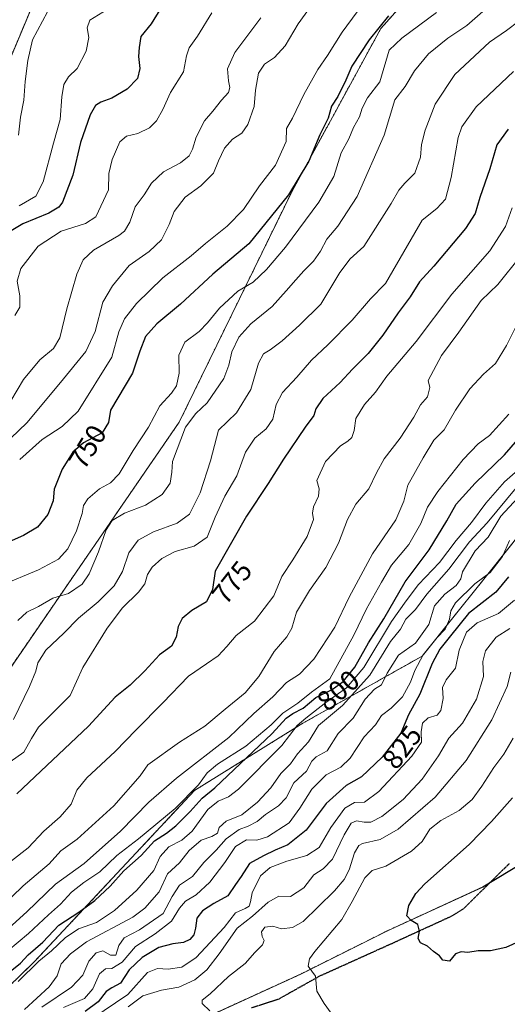
# Model space of a CAD drawing. Units: metres. Extents: x 617599 to 621052, y 4734061 to 4736433.
# Drawn here: x 620649 to 620822, y 4734334 to 4734683 of the extents above; entities that cross this region are included whole.
import ezdxf
from ezdxf.enums import TextEntityAlignment as Align

# ---------------------------------------------------------------- set-up
doc = ezdxf.new("R2010")
doc.units = ezdxf.units.M
doc.header["$MEASUREMENT"] = 0
for name, pattern in [('TRAZOS', [0.75, 0.5, -0.25]), ('TRAZOS2', [0.375, 0.25, -0.125]), ('TRAZOSX2', [1.5, 1, -0.5])]:
    doc.linetypes.add(name, pattern=pattern)
for name, color, linetype, lineweight in [('Arbolado forestal', 92, 'TRAZOS', 0), ('Arbolado forestal CxS', 92, 'Continuous', 0), ('Comarca', 2, 'Continuous', 13), ('Comarca CxS', 133, 'Continuous', 0), ('Curva de nivel maestra', 36, 'Continuous', 30), ('Curva de nivel normal', 36, 'Continuous', 0), ('Entidad de ámbito territorial', 19, 'Continuous', 0), ('Entidad de ámbito territorial CxS', 92, 'Continuous', 0), ('Municipio', 9, 'Continuous', 13), ('Municipio CxS', 142, 'Continuous', 0), ('Ruta', 19, 'TRAZOS2', 30), ('Rótulo de curva de nivel directora', 19, 'Continuous', 0), ('Senda', 19, 'TRAZOSX2', 0)]:
    doc.layers.add(name, color=color, linetype=linetype, lineweight=lineweight)
doc.styles.add('Arial', font='txt', dxfattribs={"height": 0.2})

# ---------------------------------------------------------------- blocks, each defined once
blk = doc.blocks.new('*U159')
at = {"layer": 'Curva de nivel normal', "color": 36, "linetype": 'Continuous', "lineweight": 0}
blk.add_polyline3d([(620716.96, 4734685.17, 730), (620711.82, 4734676.86, 730), (620708.92, 4734672.7, 730), (620708, 4734669.86, 730), (620706.85, 4734664.2, 730), (620702.3, 4734656.86, 730), (620699.59, 4734650.86, 730), (620697.31, 4734646.84, 730), (620694.82, 4734644.34, 730), (620690.74, 4734642.34, 730), (620686.74, 4734641.47, 730), (620684.34, 4734639.37, 730), (620681.62, 4734633.2, 730), (620680.52, 4734628.17, 730), (620680.29, 4734622.42, 730), (620675.88, 4734612.86, 730), (620672.23, 4734610.48, 730), (620663.62, 4734607.8, 730), (620655.39, 4734602.5, 730), (620649.25, 4734594.6, 730), (620648, 4734590.02, 730), (620649.01, 4734584.88, 730), (620648.94, 4734580.85, 730), (620647.2, 4734577.88, 730)], dxfattribs=at)
blk = doc.blocks.new('*U160')
at = {"layer": 'Curva de nivel normal', "color": 36, "linetype": 'Continuous', "lineweight": 0}
blk.add_polyline3d([(620679.82, 4734686.25, 720), (620673.79, 4734682.47, 720), (620672.82, 4734679.8, 720), (620673.36, 4734676.36, 720), (620672.39, 4734671.6, 720), (620669.3, 4734665.46, 720), (620666.22, 4734662.4, 720), (620664.57, 4734659.68, 720), (620663.78, 4734655.4, 720), (620663.26, 4734647.3, 720), (620660.87, 4734638.96, 720), (620657.18, 4734625.3, 720), (620654.64, 4734620.23, 720), (620648.68, 4734616.72, 720)], dxfattribs=at)
blk = doc.blocks.new('*U162')
at = {"layer": 'Curva de nivel normal', "color": 36, "linetype": 'Continuous', "lineweight": 0}
blk.add_polyline3d([(620656.78, 4734332.93, 815), (620667.24, 4734339.97, 815), (620671.24, 4734344.26, 815), (620673.38, 4734349.19, 815), (620675.94, 4734352.19, 815), (620678.3, 4734352.86, 815), (620681.06, 4734351.38, 815), (620683, 4734351.34, 815), (620683.95, 4734354.71, 815), (620685.86, 4734357.48, 815), (620691.34, 4734360.36, 815), (620699.69, 4734366.05, 815), (620702.88, 4734372.1, 815), (620705.54, 4734376.18, 815), (620710.07, 4734379.18, 815), (620714.12, 4734384.18, 815), (620718.51, 4734388.51, 815), (620722, 4734392.51, 815), (620726.57, 4734395.9, 815), (620729.8, 4734397.08, 815), (620732.98, 4734398.64, 815), (620735.92, 4734401.19, 815), (620740.58, 4734404.2, 815), (620743.25, 4734407.1, 815), (620745.92, 4734412.36, 815), (620750.43, 4734416.56, 815), (620752.31, 4734420.02, 815), (620753.89, 4734421.54, 815), (620757.73, 4734423.68, 815), (620761.69, 4734429.84, 815), (620767.01, 4734435.24, 815), (620771.19, 4734442.01, 815), (620774.56, 4734445.55, 815), (620777.05, 4734447.09, 815), (620779.01, 4734451.18, 815), (620783.03, 4734457.6, 815), (620789.01, 4734461.88, 815), (620793.73, 4734468.44, 815), (620795.79, 4734475.02, 815), (620799.39, 4734479.26, 815), (620803.48, 4734482.33, 815), (620805.1, 4734484.6, 815), (620805.71, 4734487.16, 815), (620810.21, 4734494.53, 815), (620814.82, 4734499.39, 815), (620819.26, 4734506.8, 815), (620826.85, 4734514.98, 815)], dxfattribs=at)
blk = doc.blocks.new('*U163')
at = {"layer": 'Curva de nivel normal', "color": 36, "linetype": 'Continuous', "lineweight": 0}
blk.add_polyline3d([(620648.31, 4734342.04, 805), (620655.72, 4734349.2, 805), (620660.15, 4734352.82, 805), (620665.05, 4734357.5, 805), (620669.78, 4734360.64, 805), (620676.14, 4734362.9, 805), (620682.42, 4734367.18, 805), (620690.36, 4734374.39, 805), (620696.34, 4734381.37, 805), (620698.64, 4734386.29, 805), (620701.7, 4734389.7, 805), (620706.35, 4734392.04, 805), (620710.02, 4734395.27, 805), (620715.49, 4734402.96, 805), (620719.15, 4734405.84, 805), (620722.83, 4734407.4, 805), (620726.34, 4734410.09, 805), (620741.66, 4734425.64, 805), (620747.17, 4734432.67, 805), (620750.25, 4734435.28, 805), (620757.25, 4734440.78, 805), (620764.58, 4734446.03, 805), (620770.72, 4734453.28, 805), (620780.52, 4734469.47, 805), (620785.68, 4734476.8, 805), (620790.15, 4734482.62, 805), (620797.54, 4734490.46, 805), (620803.4, 4734498.18, 805), (620808.92, 4734504.59, 805), (620813.92, 4734511.41, 805), (620820.59, 4734518.99, 805), (620826.26, 4734524.01, 805)], dxfattribs=at)
blk = doc.blocks.new('*U165')
at = {"layer": 'Curva de nivel normal', "color": 36, "linetype": 'Continuous', "lineweight": 0}
blk.add_polyline3d([(620822.84, 4734451.57, 840), (620821.51, 4734446.51, 840), (620816.05, 4734434.65, 840), (620806.99, 4734420.24, 840), (620795.96, 4734407.34, 840), (620782.92, 4734396.02, 840), (620776.5, 4734392.31, 840), (620770.3, 4734390.9, 840), (620768.98, 4734390.17, 840), (620767.46, 4734387.62, 840), (620765.55, 4734381.51, 840), (620763.83, 4734378.18, 840), (620760.39, 4734374.18, 840), (620754.55, 4734368.51, 840), (620749.28, 4734363.25, 840), (620745.48, 4734361.1, 840), (620741.55, 4734360.67, 840), (620738.5, 4734361.57, 840), (620735.66, 4734361.29, 840), (620734.53, 4734359.64, 840), (620734.77, 4734357.94, 840), (620735.49, 4734356.52, 840), (620734.82, 4734354.96, 840), (620732.2, 4734352.26, 840), (620728.7, 4734348.43, 840), (620722.82, 4734343.82, 840), (620716.38, 4734337.64, 840), (620713.54, 4734335.41, 840), (620713.54, 4734334.25, 840), (620716.24, 4734331.57, 840)], dxfattribs=at)
blk = doc.blocks.new('*U166')
at = {"layer": 'Curva de nivel normal', "color": 36, "linetype": 'Continuous', "lineweight": 0}
blk.add_polyline3d([(620823.59, 4734428.15, 845), (620820.3, 4734422.51, 845), (620816.73, 4734417.84, 845), (620812.52, 4734411.17, 845), (620809.07, 4734406.49, 845), (620804.54, 4734402.55, 845), (620798.05, 4734399.04, 845), (620794.15, 4734395.96, 845), (620791.39, 4734391.56, 845), (620787.58, 4734388.2, 845), (620778.58, 4734382.84, 845), (620773.7, 4734381.28, 845), (620771.12, 4734378.72, 845), (620766.64, 4734370.38, 845), (620762.98, 4734364, 845), (620753.37, 4734352.58, 845), (620751.51, 4734350.06, 845), (620751.04, 4734347.39, 845), (620753.68, 4734343.92, 845), (620754.1, 4734338.59, 845), (620756.69, 4734334.23, 845), (620759.21, 4734330.8, 845)], dxfattribs=at)
blk = doc.blocks.new('*U168')
at = {"layer": 'Curva de nivel normal', "color": 36, "linetype": 'Continuous', "lineweight": 0}
blk.add_polyline3d([(620820.34, 4734692.24, 760), (620807.21, 4734680.62, 760), (620800.52, 4734676.15, 760), (620793.68, 4734670.59, 760), (620788.74, 4734664.54, 760), (620785.36, 4734659.06, 760), (620781.74, 4734654.33, 760), (620777.97, 4734641.77, 760), (620768.35, 4734620.08, 760), (620761.58, 4734609.5, 760), (620757.64, 4734604.9, 760), (620755.46, 4734600.71, 760), (620752.97, 4734597.12, 760), (620749.53, 4734593.76, 760), (620746.71, 4734590.49, 760), (620743.2, 4734586.7, 760), (620738.32, 4734581.1, 760), (620730.72, 4734574.98, 760), (620726.46, 4734570.25, 760), (620724.01, 4734565.1, 760), (620722.92, 4734560.3, 760), (620721.17, 4734555.62, 760), (620715.28, 4734547.03, 760), (620711.26, 4734543.24, 760), (620707.59, 4734538.37, 760), (620702.95, 4734526.23, 760), (620702.75, 4734522.36, 760), (620702.16, 4734518.52, 760), (620699.35, 4734514.52, 760), (620693.43, 4734510.76, 760), (620686.01, 4734507.93, 760), (620681.67, 4734505.28, 760), (620679.56, 4734501.95, 760), (620676.81, 4734494.24, 760), (620673.52, 4734486.44, 760), (620671.07, 4734482.71, 760), (620666.13, 4734479.41, 760), (620660.66, 4734477.78, 760), (620655.55, 4734474.83, 760), (620651.45, 4734472.78, 760), (620648.28, 4734469.92, 760)], dxfattribs=at)
blk = doc.blocks.new('*U169')
at = {"layer": 'Curva de nivel normal', "color": 36, "linetype": 'Continuous', "lineweight": 0}
blk.add_polyline3d([(620634.17, 4734523.52, 740), (620651.41, 4734539.86, 740), (620663.36, 4734554.21, 740), (620672.34, 4734565.19, 740), (620675.63, 4734572.19, 740), (620678.34, 4734582.66, 740), (620681.76, 4734588.39, 740), (620687.62, 4734595.6, 740), (620694.76, 4734600.62, 740), (620699.1, 4734604.66, 740), (620701.79, 4734610.13, 740), (620703.57, 4734614.8, 740), (620707.54, 4734619.8, 740), (620713.07, 4734623.89, 740), (620717.5, 4734628.38, 740), (620719.27, 4734632.68, 740), (620721.36, 4734637.14, 740), (620724.26, 4734640.35, 740), (620727.56, 4734642.53, 740), (620729.66, 4734645.53, 740), (620731.91, 4734652, 740), (620732.35, 4734657.75, 740), (620733.42, 4734663.74, 740), (620735.59, 4734666.9, 740), (620739.17, 4734669.28, 740), (620742.92, 4734673.42, 740), (620747.5, 4734681.23, 740), (620753.05, 4734688.91, 740)], dxfattribs=at)
blk = doc.blocks.new('*U173')
at = {"layer": 'Curva de nivel normal', "color": 36, "linetype": 'Continuous', "lineweight": 0}
blk.add_polyline3d([(620824.04, 4734477.12, 830), (620818.42, 4734472.33, 830), (620810.83, 4734469.04, 830), (620807.11, 4734465.72, 830), (620804.55, 4734459.37, 830), (620803.17, 4734452.98, 830), (620799.88, 4734448.89, 830), (620798.65, 4734446.18, 830), (620798.84, 4734442.24, 830), (620798.04, 4734437.94, 830), (620796.7, 4734436.37, 830), (620793.58, 4734435.38, 830), (620791.51, 4734433.54, 830), (620791, 4734430.39, 830), (620791.17, 4734426.84, 830), (620787.69, 4734421.84, 830), (620776.09, 4734409.31, 830), (620771, 4734405.57, 830), (620767.47, 4734405.37, 830), (620764.06, 4734403.36, 830), (620759.12, 4734396.51, 830), (620754.98, 4734389.52, 830), (620750.54, 4734386.58, 830), (620743.53, 4734384.66, 830), (620737.56, 4734382.35, 830), (620734.16, 4734379.46, 830), (620731.22, 4734373.44, 830), (620730.67, 4734370.24, 830), (620730.09, 4734368.66, 830), (620728.73, 4734367.89, 830), (620725.26, 4734366.38, 830), (620721.3, 4734361.08, 830), (620711.42, 4734350.52, 830), (620706.27, 4734347.03, 830), (620701.47, 4734346.4, 830), (620697.68, 4734346.56, 830), (620694.1, 4734345.16, 830), (620687.24, 4734337.43, 830), (620674.42, 4734328.81, 830)], dxfattribs=at)
blk = doc.blocks.new('*U175')
at = {"layer": 'Curva de nivel normal', "color": 36, "linetype": 'Continuous', "lineweight": 0}
blk.add_polyline3d([(620826.38, 4734577.48, 790), (620821.26, 4734567.27, 790), (620817.34, 4734560.96, 790), (620813.12, 4734557.19, 790), (620808.22, 4734551.97, 790), (620803.24, 4734544.33, 790), (620799.24, 4734537.46, 790), (620795.48, 4734533.8, 790), (620791.74, 4734527.51, 790), (620786.28, 4734517.86, 790), (620784.89, 4734512.2, 790), (620782.03, 4734505.52, 790), (620773.79, 4734493.52, 790), (620765.61, 4734478.18, 790), (620760.52, 4734467.51, 790), (620753.07, 4734456.18, 790), (620747.98, 4734450.85, 790), (620743.39, 4734447.92, 790), (620738.58, 4734442.85, 790), (620731.77, 4734436.89, 790), (620723, 4734428.48, 790), (620704.44, 4734414.08, 790), (620694.6, 4734405.58, 790), (620684.58, 4734395.25, 790), (620671.78, 4734383.79, 790), (620661.55, 4734376.54, 790), (620651.44, 4734366.67, 790), (620628.07, 4734345.56, 790)], dxfattribs=at)
blk = doc.blocks.new('*U178')
at = {"layer": 'Curva de nivel normal', "color": 36, "linetype": 'Continuous', "lineweight": 0}
blk.add_polyline3d([(620822.13, 4734542.92, 795), (620815.26, 4734535.39, 795), (620811.25, 4734532.4, 795), (620805.92, 4734526.92, 795), (620796.94, 4734515.56, 795), (620793.34, 4734510.02, 795), (620790.98, 4734504.24, 795), (620786.64, 4734496.76, 795), (620780.54, 4734489.43, 795), (620777.02, 4734483.44, 795), (620771.71, 4734474.02, 795), (620767.19, 4734464.72, 795), (620758.76, 4734449.18, 795), (620752.18, 4734444.51, 795), (620747.35, 4734440.58, 795), (620742.02, 4734437.02, 795), (620737.92, 4734432.89, 795), (620728.92, 4734425.4, 795), (620718.92, 4734419.04, 795), (620715.25, 4734415.97, 795), (620712.25, 4734411.69, 795), (620703.92, 4734403.33, 795), (620690.91, 4734392.51, 795), (620683.24, 4734386.64, 795), (620677.24, 4734380.84, 795), (620671.57, 4734377.05, 795), (620667.24, 4734373.64, 795), (620663.35, 4734369.42, 795), (620659.11, 4734365.6, 795), (620652.06, 4734359.02, 795), (620644.72, 4734352.88, 795)], dxfattribs=at)
blk = doc.blocks.new('*U179')
at = {"layer": 'Curva de nivel normal', "color": 36, "linetype": 'Continuous', "lineweight": 0}
blk.add_polyline3d([(620650.57, 4734332.1, 810), (620659.39, 4734340.16, 810), (620662.15, 4734343.98, 810), (620663.62, 4734348.22, 810), (620666.88, 4734351.83, 810), (620672.57, 4734356.03, 810), (620688.91, 4734364.8, 810), (620693.18, 4734367.95, 810), (620698.25, 4734373.77, 810), (620701.25, 4734380.15, 810), (620705.49, 4734384.03, 810), (620708.89, 4734388.36, 810), (620713.16, 4734392.06, 810), (620716.92, 4734393.37, 810), (620718.91, 4734394.57, 810), (620719.56, 4734396.56, 810), (620721.98, 4734398.78, 810), (620727.52, 4734401.09, 810), (620733.12, 4734405.56, 810), (620737.81, 4734410.64, 810), (620741.39, 4734415.74, 810), (620744.82, 4734419.16, 810), (620747.3, 4734422.6, 810), (620751.2, 4734426.87, 810), (620754.68, 4734432.67, 810), (620763.25, 4734439.72, 810), (620772.86, 4734450.54, 810), (620780.14, 4734462.42, 810), (620783.68, 4734466.84, 810), (620785.58, 4734470.34, 810), (620789, 4734473.82, 810), (620793.08, 4734479.22, 810), (620800.89, 4734488.01, 810), (620808.2, 4734497.72, 810), (620814.4, 4734504.52, 810), (620824.62, 4734516.86, 810)], dxfattribs=at)
blk = doc.blocks.new('*U183')
at = {"layer": 'Curva de nivel normal', "color": 36, "linetype": 'Continuous', "lineweight": 0}
blk.add_polyline3d([(620768.33, 4734685.53, 745), (620763.13, 4734678.24, 745), (620757.87, 4734669.99, 745), (620754.49, 4734665.07, 745), (620749.56, 4734656.22, 745), (620745.49, 4734647.79, 745), (620743.37, 4734644.2, 745), (620743.22, 4734639.53, 745), (620739.5, 4734631.2, 745), (620733.78, 4734623.86, 745), (620728.13, 4734615.44, 745), (620722.4, 4734609.51, 745), (620714.71, 4734603.36, 745), (620709.62, 4734599.07, 745), (620699.58, 4734591.29, 745), (620690.3, 4734582.16, 745), (620685.96, 4734576.78, 745), (620684.04, 4734572.1, 745), (620681.56, 4734563.21, 745), (620669.65, 4734544.06, 745), (620663.98, 4734538.54, 745), (620656.9, 4734533.95, 745), (620648.9, 4734526.88, 745)], dxfattribs=at)
blk = doc.blocks.new('*U184')
at = {"layer": 'Curva de nivel normal', "color": 36, "linetype": 'Continuous', "lineweight": 0}
blk.add_polyline3d([(620796.51, 4734685.2, 755), (620784.18, 4734676.2, 755), (620779.76, 4734671.86, 755), (620776.36, 4734660.67, 755), (620772.03, 4734655.02, 755), (620770.12, 4734651.33, 755), (620769.23, 4734648.31, 755), (620767.11, 4734644.53, 755), (620765.45, 4734640.53, 755), (620762.76, 4734635.53, 755), (620760.08, 4734627.2, 755), (620754.8, 4734618, 755), (620742.99, 4734602.06, 755), (620736.24, 4734594.26, 755), (620731.58, 4734589.76, 755), (620726.17, 4734586.52, 755), (620719.6, 4734580.51, 755), (620715.42, 4734575.33, 755), (620712.46, 4734572.21, 755), (620707.34, 4734568.52, 755), (620705.26, 4734563.92, 755), (620705.32, 4734557.45, 755), (620704.48, 4734552.96, 755), (620702.61, 4734550.35, 755), (620698.48, 4734545.86, 755), (620694.52, 4734538.37, 755), (620689.05, 4734530.15, 755), (620684.16, 4734521.85, 755), (620681.06, 4734518.59, 755), (620677.12, 4734516.47, 755), (620673, 4734512.95, 755), (620671.46, 4734510.63, 755), (620671.01, 4734507.75, 755), (620669.04, 4734501.67, 755), (620665.99, 4734495.27, 755), (620662.68, 4734491.65, 755), (620655.53, 4734487.87, 755), (620642.05, 4734482.1, 755)], dxfattribs=at)
blk = doc.blocks.new('*U191')
at = {"layer": 'Curva de nivel normal', "color": 36, "linetype": 'Continuous', "lineweight": 0}
blk.add_polyline3d([(620734.25, 4734683.36, 735), (620725.09, 4734671.1, 735), (620722.52, 4734665.34, 735), (620722.8, 4734661.04, 735), (620723.36, 4734658.62, 735), (620722.82, 4734656.87, 735), (620720.34, 4734654.16, 735), (620717.32, 4734650.26, 735), (620714.38, 4734646.92, 735), (620711.44, 4734641.08, 735), (620710.13, 4734636.86, 735), (620708.89, 4734634.44, 735), (620705.89, 4734631.94, 735), (620699.83, 4734628.82, 735), (620695.6, 4734624.76, 735), (620693.01, 4734620.62, 735), (620689.76, 4734616.4, 735), (620687.95, 4734610.92, 735), (620685.99, 4734607.78, 735), (620683.99, 4734606.2, 735), (620675.01, 4734601.06, 735), (620671.32, 4734597.66, 735), (620669.17, 4734592.59, 735), (620665.58, 4734580.32, 735), (620663.08, 4734570.05, 735), (620660.93, 4734566.19, 735), (620656.07, 4734562.19, 735), (620650.28, 4734555.19, 735), (620643.51, 4734543.85, 735)], dxfattribs=at)
blk = doc.blocks.new('*U192')
at = {"layer": 'Curva de nivel normal', "color": 36, "linetype": 'Continuous', "lineweight": 0}
blk.add_polyline3d([(620826.34, 4734598.99, 785), (620818.22, 4734588.84, 785), (620812.33, 4734583.26, 785), (620804.42, 4734572.01, 785), (620798.24, 4734563.8, 785), (620793.57, 4734554.84, 785), (620794.17, 4734552.35, 785), (620793.29, 4734549.16, 785), (620790.86, 4734546.22, 785), (620788.46, 4734541.85, 785), (620783.66, 4734534.52, 785), (620777.98, 4734527.19, 785), (620775.18, 4734522.17, 785), (620772.57, 4734516.5, 785), (620767.9, 4734511.03, 785), (620764.95, 4734505.68, 785), (620761.74, 4734497.29, 785), (620757.32, 4734488.63, 785), (620751.5, 4734480.52, 785), (620746.88, 4734472.84, 785), (620745.21, 4734467.14, 785), (620743.46, 4734464.09, 785), (620739.05, 4734458.92, 785), (620733.62, 4734450.04, 785), (620728.75, 4734444.24, 785), (620721.62, 4734438.51, 785), (620714.47, 4734432.5, 785), (620705.48, 4734426.76, 785), (620694.24, 4734418.81, 785), (620691.57, 4734414.82, 785), (620682.24, 4734404.22, 785), (620669.24, 4734392.39, 785), (620663.5, 4734388.29, 785), (620659.29, 4734383.73, 785), (620650.13, 4734375.91, 785), (620641.96, 4734368.03, 785)], dxfattribs=at)
blk = doc.blocks.new('*U196')
at = {"layer": 'Curva de nivel maestra', "color": 36, "linetype": 'Continuous', "lineweight": 30}
blk.add_polyline3d([(620645.57, 4734345.58, 800), (620649.24, 4734348.48, 800), (620651.91, 4734351.5, 800), (620657.07, 4734355.88, 800), (620662.75, 4734361.98, 800), (620669.87, 4734366.51, 800), (620675.56, 4734370.73, 800), (620680.94, 4734375.82, 800), (620685.78, 4734381.15, 800), (620691.94, 4734386.62, 800), (620696.58, 4734391.85, 800), (620700.84, 4734394.55, 800), (620704.22, 4734397.19, 800), (620709.31, 4734402.28, 800), (620713.5, 4734406.94, 800), (620718.02, 4734410.62, 800), (620738.35, 4734429.88, 800), (620743.25, 4734435.24, 800), (620745.58, 4734436.91, 800), (620749.25, 4734438.79, 800), (620753.75, 4734442.64, 800), (620759.57, 4734445.47, 800), (620763.42, 4734448.23, 800), (620767.5, 4734453.4, 800), (620772.39, 4734461.93, 800), (620777.78, 4734470.52, 800), (620785.41, 4734483.6, 800), (620793.86, 4734494.85, 800), (620800.14, 4734505.19, 800), (620803.44, 4734511.08, 800), (620810.14, 4734518.48, 800), (620820.59, 4734528.55, 800), (620829.22, 4734538.52, 800)], dxfattribs=at)
blk = doc.blocks.new('*U198')
at = {"layer": 'Curva de nivel maestra', "color": 36, "linetype": 'Continuous', "lineweight": 30}
blk.add_polyline3d([(620779.52, 4734684.02, 750), (620772.63, 4734675.56, 750), (620766.55, 4734666.26, 750), (620764.33, 4734661.29, 750), (620761.55, 4734655.46, 750), (620759.24, 4734652.08, 750), (620758.06, 4734647.76, 750), (620755.2, 4734641.87, 750), (620751.3, 4734632.56, 750), (620744.11, 4734620.62, 750), (620730.03, 4734603.34, 750), (620717.25, 4734592.53, 750), (620705.81, 4734581.97, 750), (620697.48, 4734574.97, 750), (620693.47, 4734570.5, 750), (620691.46, 4734565.31, 750), (620688.83, 4734557.54, 750), (620681.11, 4734544.39, 750), (620680.34, 4734539.97, 750), (620678.08, 4734536.39, 750), (620671.55, 4734532.86, 750), (620667.66, 4734529.54, 750), (620663.94, 4734523.49, 750), (620661.12, 4734516.41, 750), (620660.79, 4734512.3, 750), (620658.9, 4734507.42, 750), (620655.24, 4734502.94, 750), (620650.27, 4734499.94, 750), (620642.03, 4734496.37, 750)], dxfattribs=at)

msp = doc.modelspace()

# ---------------------------------------------------------------- linework, layer by layer
at = {"layer": 'Arbolado forestal', "color": 92, "linetype": 'TRAZOS', "lineweight": 0}
for points in [[(621003.41, 4735384.75, 721.09), (620987.38, 4735344.37, 716.64), (620965.52, 4735284.41, 711.27), (620916.62, 4735209.45, 705.56), (620900.69, 4735174.32, 704.94), (620881.31, 4735117.57, 707.26), (620860.63, 4735062.7, 706.67), (620833.66, 4735004.57, 707.52), (620776.73, 4734956.13, 692.97), (620741.74, 4734923.25, 688.01), (620717.02, 4734882.91, 687.31), (620697.36, 4734803.95, 697.3), (620669.44, 4734726.14, 708.94), (620641.96, 4734660.39, 711.57), (620614.77, 4734615.57, 711.95), (620564.26, 4734562.15, 712.69)], [(621036.19, 4735032.82, 781.56), (621036.17, 4735032.8, 781.55), (620969.34, 4734929.23, 774.26), (620939.69, 4734879.93, 765.83), (620864.75, 4734767.79, 756.39), (620818.49, 4734726.49, 746.74), (620776.75, 4734679.55, 750.58), (620745.33, 4734621.98, 749.93), (620705.42, 4734540.18, 758.65), (620668.86, 4734486.98, 757.94), (620621.76, 4734418.39, 764.83), (620588.68, 4734384.9, 762.93), (620542.25, 4734353.75, 764.8), (620484.34, 4734326.23, 764.29)], [(620596.84, 4734279.53, 815.81), (620601.21, 4734292.56, 809.66), (620612.07, 4734305.97, 805.97), (620612.68, 4734308.84, 805.21), (620654.03, 4734348.94, 803.97), (620710.84, 4734409.71, 795.78), (620749.15, 4734433.49, 806.03), (620791.42, 4734457.27, 820.8), (620823.13, 4734496.9, 820.65), (620858.8, 4734543.13, 814.5), (620903.71, 4734580.12, 835.53), (620947.31, 4734643.53, 819.7), (620981.65, 4734689.77, 816.32), (621012.04, 4734734.68, 825.03), (621030.54, 4734776.96, 829.87), (621040.16, 4734806.56, 832.26)], [(620888.96, 4734428.74, 858.78), (620877.9, 4734424.72, 858.56), (620858.91, 4734409.56, 856.46), (620850.49, 4734401.21, 855.53), (620844.71, 4734395.68, 855.02), (620837.64, 4734390.51, 854.48), (620815.35, 4734376.98, 852.32), (620812.9, 4734375.49, 852.14), (620779.14, 4734360, 848.78), (620748.43, 4734344.66, 844.48), (620713, 4734328.45, 839.35), (620702.03, 4734323.43, 837.57), (620657.03, 4734302.57, 829.61), (620651.21, 4734299.87, 828.35), (620596.84, 4734279.53, 815.81)], [(620888.96, 4734428.74, 858.78), (620877.9, 4734424.72, 858.56), (620858.91, 4734409.56, 856.46), (620850.49, 4734401.21, 855.53), (620844.71, 4734395.68, 855.02), (620837.64, 4734390.51, 854.48), (620815.35, 4734376.98, 852.32), (620812.9, 4734375.49, 852.14), (620779.14, 4734360, 848.78), (620748.43, 4734344.66, 844.48), (620713, 4734328.45, 839.35), (620702.03, 4734323.43, 837.57), (620657.03, 4734302.57, 829.61), (620651.21, 4734299.87, 828.35), (620596.84, 4734279.53, 815.81)]]:
    msp.add_polyline3d(points, dxfattribs=at)
at = {"layer": 'Arbolado forestal CxS', "color": 92, "linetype": 'Continuous', "lineweight": 0}
for points in [[(621036.19, 4735032.82, 781.56), (621040.16, 4734806.56, 832.26), (621040.16, 4734806.56, 832.26), (621030.54, 4734776.96, 829.87), (621012.04, 4734734.68, 825.03), (620981.66, 4734689.77, 816.32), (620947.31, 4734643.53, 819.7), (620903.71, 4734580.12, 835.53), (620858.8, 4734543.13, 814.5), (620823.13, 4734496.9, 820.65), (620791.42, 4734457.27, 820.8), (620749.15, 4734433.49, 806.03), (620710.84, 4734409.71, 795.78), (620654.03, 4734348.94, 803.97), (620612.68, 4734308.84, 805.21)], [(620717.02, 4734882.91, 687.31), (620697.36, 4734803.95, 697.3), (620669.44, 4734726.14, 708.94), (620641.96, 4734660.38, 711.57), (620614.77, 4734615.57, 711.95), (620564.26, 4734562.15, 712.69), (620564.26, 4734562.15, 712.69), (620544.09, 4734632.9, 693.94), (620518.01, 4734676.91, 681.7), (620479.75, 4734728.98, 659.08), (620413, 4734817.42, 631.66)], [(620939.69, 4734879.93, 765.83), (620864.75, 4734767.79, 756.39), (620818.49, 4734726.49, 746.74), (620776.75, 4734679.55, 750.58), (620745.33, 4734621.98, 749.93), (620705.42, 4734540.18, 758.65), (620668.86, 4734486.98, 757.94), (620621.76, 4734418.39, 764.83), (620588.68, 4734384.9, 762.93), (620542.25, 4734353.75, 764.8), (620484.34, 4734326.23, 764.29), (620505.81, 4734371.6, 752.91), (620522.22, 4734416.25, 741.83), (620541.22, 4734496.47, 722.99), (620553.9, 4734535.99, 714.41), (620564.26, 4734562.15, 712.69), (620614.77, 4734615.57, 711.95), (620641.96, 4734660.38, 711.57), (620669.44, 4734726.14, 708.94), (620697.36, 4734803.95, 697.3), (620717.02, 4734882.91, 687.31)], [(620484.34, 4734326.23, 764.29), (620542.25, 4734353.75, 764.8), (620588.68, 4734384.9, 762.93), (620621.76, 4734418.39, 764.83), (620668.86, 4734486.98, 757.94), (620705.42, 4734540.18, 758.65), (620745.33, 4734621.98, 749.93), (620776.75, 4734679.55, 750.58), (620818.49, 4734726.49, 746.74), (620864.75, 4734767.79, 756.39), (620939.69, 4734879.93, 765.83)], [(620612.68, 4734308.84, 805.21), (620654.03, 4734348.94, 803.97), (620710.84, 4734409.71, 795.78), (620749.15, 4734433.49, 806.03), (620791.42, 4734457.27, 820.8), (620823.13, 4734496.9, 820.65), (620858.8, 4734543.13, 814.5), (620903.71, 4734580.12, 835.53), (620947.31, 4734643.53, 819.7), (620981.66, 4734689.77, 816.32), (621012.04, 4734734.68, 825.03), (621030.54, 4734776.96, 829.87), (621040.16, 4734806.56, 832.26), (621048.86, 4734309.89, 811.26)], [(621048.86, 4734309.89, 811.27), (620992.76, 4734422.72, 836.2), (620973.03, 4734463.89, 845.34), (620950.64, 4734503.99, 855.75), (620936.09, 4734537.45, 861.31), (620934.74, 4734543.8, 861.98), (620921.54, 4734498.17, 861.04), (620909.91, 4734471.99, 860.81), (620902.63, 4734453.08, 859.98), (620888.96, 4734428.74, 858.78), (620877.9, 4734424.72, 858.56), (620858.92, 4734409.56, 856.46), (620850.5, 4734401.21, 855.53), (620844.71, 4734395.68, 855.02), (620837.65, 4734390.51, 854.48), (620812.9, 4734375.49, 852.14), (620779.14, 4734360, 848.78), (620748.43, 4734344.66, 844.48), (620702.03, 4734323.43, 837.57)], [(620702.03, 4734323.43, 837.57), (620748.43, 4734344.66, 844.48), (620779.14, 4734360, 848.78), (620812.9, 4734375.49, 852.14), (620837.65, 4734390.51, 854.48), (620844.71, 4734395.68, 855.02), (620850.5, 4734401.21, 855.53), (620858.92, 4734409.56, 856.46), (620877.9, 4734424.72, 858.56), (620888.96, 4734428.74, 858.78), (620905.11, 4734410.19, 853.8), (620957.7, 4734319.15, 833.32)]]:
    msp.add_polyline3d(points, dxfattribs=at)
at = {"layer": 'Comarca', "color": 2, "linetype": 'Continuous', "lineweight": 13}
msp.add_polyline3d([(620881.02, 4734450.77, 862.57), (620875.52, 4734437.15, 860.2), (620869.04, 4734425.5, 858.37), (620858.92, 4734409.5, 856.46), (620850.49, 4734401.14, 855.53), (620844.71, 4734395.61, 855.02), (620837.64, 4734390.45, 854.48), (620812.9, 4734375.43, 852.14), (620779.14, 4734359.94, 848.77), (620748.43, 4734344.6, 844.47), (620702.03, 4734323.37, 837.56), (620651.2, 4734299.81, 828.34), (620593.54, 4734274.26, 814.89), (620554.69, 4734259.35, 805.6), (620526.8, 4734242.01, 798.67), (620501.69, 4734225.71, 796.47), (620495.31, 4734226.05, 796.38), (620489.74, 4734226.35, 796.23), (620442.4, 4734233.98, 795.53)], dxfattribs=at)
msp.add_polyline3d([(620881.02, 4734450.77, 862.57), (620875.52, 4734437.15, 860.2), (620869.04, 4734425.5, 858.37), (620858.92, 4734409.5, 856.46), (620850.49, 4734401.14, 855.53), (620844.71, 4734395.61, 855.02), (620837.64, 4734390.45, 854.48), (620812.9, 4734375.43, 852.14), (620779.14, 4734359.94, 848.77), (620748.43, 4734344.6, 844.47), (620702.03, 4734323.37, 837.56), (620651.2, 4734299.81, 828.34), (620593.54, 4734274.26, 814.89), (620554.69, 4734259.35, 805.6), (620526.8, 4734242.01, 798.67), (620501.69, 4734225.71, 796.47), (620495.31, 4734226.05, 796.38), (620489.74, 4734226.35, 796.23), (620442.4, 4734233.98, 795.53)], dxfattribs=at)
at = {"layer": 'Comarca CxS', "color": 133, "linetype": 'Continuous', "lineweight": 0}
for points in [[(620702.03, 4734323.37, 837.56), (620748.43, 4734344.6, 844.47), (620779.14, 4734359.94, 848.77), (620812.9, 4734375.43, 852.14), (620837.64, 4734390.45, 854.48)], [(620837.64, 4734390.45, 854.48), (620812.9, 4734375.43, 852.14), (620779.14, 4734359.94, 848.77), (620748.43, 4734344.6, 844.47), (620748.43, 4734344.6, 844.47), (620702.03, 4734323.37, 837.56)], [(620702.03, 4734323.37, 837.56), (620748.43, 4734344.6, 844.47), (620779.14, 4734359.94, 848.77), (620812.9, 4734375.43, 852.14), (620837.64, 4734390.45, 854.48)], [(620837.64, 4734390.45, 854.48), (620812.9, 4734375.43, 852.14), (620779.14, 4734359.94, 848.77), (620748.43, 4734344.6, 844.47), (620748.43, 4734344.6, 844.47), (620702.03, 4734323.37, 837.56)]]:
    msp.add_polyline3d(points, dxfattribs=at)
at = {"layer": 'Curva de nivel maestra', "color": 36, "linetype": 'Continuous', "lineweight": 30}
for points in [[(620698.86, 4734686.77, 725), (620695.41, 4734681.21, 725), (620691.8, 4734676.69, 725), (620691.15, 4734672.84, 725), (620691.01, 4734669.63, 725), (620691.47, 4734665.35, 725), (620690.65, 4734661.87, 725), (620686.91, 4734658.04, 725), (620681.57, 4734654.94, 725), (620677.65, 4734653.48, 725), (620675.74, 4734652.35, 725), (620673.86, 4734648.98, 725), (620670.41, 4734639.18, 725), (620667.77, 4734627.63, 725), (620664.01, 4734618.02, 725), (620662.76, 4734616.29, 725), (620659.27, 4734614.2, 725), (620649.98, 4734610.4, 725), (620641.94, 4734605.58, 725)], [(620821.89, 4734643.91, 775), (620817.86, 4734638.36, 775), (620815.32, 4734629.9, 775), (620811.77, 4734619.7, 775), (620810.22, 4734614.02, 775), (620806.75, 4734608.7, 775), (620795.47, 4734595.4, 775), (620790.48, 4734589.81, 775), (620787.14, 4734584.48, 775), (620782.92, 4734578.91, 775), (620777.46, 4734570.9, 775), (620772.26, 4734564.48, 775), (620766.75, 4734558.88, 775), (620762.4, 4734554.19, 775), (620756.28, 4734548.46, 775), (620753.72, 4734544.85, 775), (620753.07, 4734542.54, 775), (620749.95, 4734538.35, 775), (620742.25, 4734526.97, 775), (620736.9, 4734518.46, 775), (620729.2, 4734506.88, 775), (620718.11, 4734487.38, 775), (620717.12, 4734480.85, 775), (620715.06, 4734476.49, 775), (620709.84, 4734473.39, 775), (620706.44, 4734470.56, 775), (620704.96, 4734467.73, 775), (620704.36, 4734463.98, 775), (620702.66, 4734460.8, 775), (620698.36, 4734457.74, 775), (620693.22, 4734452, 775), (620688.07, 4734446.95, 775), (620682.7, 4734442.68, 775), (620673.24, 4734432.48, 775), (620647.91, 4734408.48, 775)], [(620821.93, 4734485.32, 825), (620817.48, 4734479.93, 825), (620807.8, 4734472.36, 825), (620801.47, 4734464.42, 825), (620797.62, 4734459.72, 825), (620794.96, 4734454.68, 825), (620790.61, 4734443.84, 825), (620786.56, 4734436.51, 825), (620783.9, 4734429.97, 825), (620777.22, 4734421.51, 825), (620769.91, 4734414.54, 825), (620764.54, 4734411.49, 825), (620757.44, 4734405.02, 825), (620750.38, 4734395.61, 825), (620743.78, 4734390.43, 825), (620739.31, 4734388.56, 825), (620735.2, 4734386.55, 825), (620730.22, 4734383.84, 825), (620727.37, 4734379.24, 825), (620725.26, 4734376.35, 825), (620722.58, 4734372.39, 825), (620717.58, 4734369.63, 825), (620713.58, 4734367.03, 825), (620711.58, 4734364.39, 825), (620711.15, 4734360.88, 825), (620710.52, 4734358.55, 825), (620709.15, 4734356.85, 825), (620706.92, 4734355.82, 825), (620703.11, 4734355.39, 825), (620698.13, 4734354.01, 825), (620692.23, 4734350.49, 825), (620687.62, 4734346.13, 825), (620684.64, 4734341.38, 825), (620681.58, 4734339.81, 825), (620679.51, 4734338.43, 825), (620676.64, 4734334.83, 825), (620672.03, 4734331.35, 825)], [(620825.79, 4734356.21, 850), (620820.98, 4734354.09, 850), (620815.62, 4734352.87, 850), (620811.26, 4734352.83, 850), (620807.58, 4734352.23, 850), (620805.25, 4734352.55, 850), (620803.25, 4734351.84, 850), (620801.08, 4734349.19, 850), (620798.68, 4734349.56, 850), (620797.53, 4734351.12, 850), (620795.44, 4734352.69, 850), (620793.27, 4734354.52, 850), (620790.84, 4734355.76, 850), (620790.03, 4734357.29, 850), (620790.45, 4734359.84, 850), (620789.92, 4734362.24, 850), (620787.51, 4734363.58, 850), (620786.02, 4734365.28, 850), (620786.65, 4734368.92, 850), (620789.18, 4734373.17, 850), (620792.35, 4734376.57, 850), (620807.98, 4734390.5, 850), (620815.9, 4734398.73, 850), (620823.41, 4734407.08, 850)]]:
    msp.add_polyline3d(points, dxfattribs=at)
at = {"layer": 'Curva de nivel normal', "color": 36, "linetype": 'Continuous', "lineweight": 0}
for points in [[(620658.76, 4734685.53, 715), (620653.4, 4734675.53, 715), (620651.84, 4734668.2, 715), (620650.82, 4734660.77, 715), (620650.41, 4734654.15, 715), (620649.24, 4734648.2, 715), (620648.49, 4734641.78, 715)], [(620825.59, 4734682.13, 765), (620821.26, 4734678.86, 765), (620815.24, 4734674.71, 765), (620802.92, 4734663.31, 765), (620795.96, 4734652.79, 765), (620792.45, 4734643.6, 765), (620791.21, 4734638.52, 765), (620790.86, 4734634.04, 765), (620788.82, 4734628.33, 765), (620785.21, 4734624.74, 765), (620783.16, 4734622.25, 765), (620780.48, 4734617.54, 765), (620770.79, 4734602.36, 765), (620765.92, 4734598.01, 765), (620762.3, 4734593.17, 765), (620755.51, 4734581.97, 765), (620747.91, 4734574.52, 765), (620741.88, 4734568.99, 765), (620737.63, 4734565.73, 765), (620735.24, 4734564.32, 765), (620733.42, 4734561.04, 765), (620730.7, 4734551.66, 765), (620725.61, 4734543.43, 765), (620719.25, 4734537.28, 765), (620716.48, 4734526.49, 765), (620712.84, 4734515.13, 765), (620709.05, 4734507.52, 765), (620704.6, 4734504.3, 765), (620696.24, 4734501.29, 765), (620690.82, 4734498.3, 765), (620687.52, 4734493.85, 765), (620685.31, 4734487.19, 765), (620682.41, 4734482.19, 765), (620676.73, 4734476.52, 765), (620669.68, 4734470.7, 765), (620664.52, 4734465.36, 765), (620658.21, 4734459.38, 765), (620655.37, 4734454.86, 765), (620654.61, 4734451.9, 765), (620652.33, 4734446.44, 765), (620646.67, 4734434.82, 765)], [(620823.79, 4734664.36, 770), (620810.46, 4734651.82, 770), (620805.49, 4734644.77, 770), (620804.14, 4734640.92, 770), (620801.62, 4734626.74, 770), (620799.63, 4734619.16, 770), (620796.63, 4734615.82, 770), (620791.43, 4734611.69, 770), (620778.36, 4734589.19, 770), (620773.15, 4734583.84, 770), (620766.56, 4734576.21, 770), (620757.97, 4734567.53, 770), (620752.16, 4734562.09, 770), (620747.07, 4734556.07, 770), (620741.98, 4734550.62, 770), (620739.76, 4734546.4, 770), (620738.52, 4734541.14, 770), (620736.16, 4734537.75, 770), (620732.14, 4734534.41, 770), (620728.88, 4734529.52, 770), (620725.82, 4734521.12, 770), (620721.54, 4734513.91, 770), (620718.14, 4734506.45, 770), (620715.27, 4734499.43, 770), (620710.64, 4734496.15, 770), (620703.92, 4734494.31, 770), (620699.26, 4734491.88, 770), (620695.78, 4734488.78, 770), (620694.21, 4734486.19, 770), (620693.22, 4734482.85, 770), (620691.01, 4734479.89, 770), (620685.35, 4734474.41, 770), (620679.89, 4734467.19, 770), (620671.24, 4734453.17, 770), (620666.75, 4734443.29, 770), (620660.13, 4734436.73, 770), (620655.61, 4734432.06, 770), (620653.07, 4734428.06, 770), (620650.34, 4734423.18, 770), (620645.54, 4734419.84, 770)], [(620823.26, 4734616, 780), (620820.95, 4734609.44, 780), (620815.34, 4734600.86, 780), (620801.94, 4734585.49, 780), (620789.25, 4734568.67, 780), (620778.92, 4734556.45, 780), (620774.86, 4734550.7, 780), (620771, 4734546.34, 780), (620767.9, 4734541.41, 780), (620767.3, 4734537.16, 780), (620766.46, 4734534.69, 780), (620765.12, 4734533.38, 780), (620762.48, 4734531.73, 780), (620757.15, 4734526.21, 780), (620754.06, 4734519.52, 780), (620754.94, 4734516.48, 780), (620754.64, 4734513.88, 780), (620752.88, 4734510.14, 780), (620752.59, 4734507.84, 780), (620752.88, 4734505.65, 780), (620750.63, 4734499.6, 780), (620745.65, 4734491.34, 780), (620741.74, 4734485.51, 780), (620738.91, 4734478.6, 780), (620732.09, 4734469.65, 780), (620725.51, 4734464.51, 780), (620722.2, 4734460.65, 780), (620719.12, 4734457.42, 780), (620715.02, 4734454.49, 780), (620708.71, 4734450.18, 780), (620699.64, 4734440.68, 780), (620690.14, 4734431.18, 780), (620682.76, 4734423.51, 780), (620672.7, 4734414.16, 780), (620669.12, 4734409.79, 780), (620667.08, 4734404.83, 780), (620663.28, 4734400.36, 780), (620657.41, 4734395.23, 780), (620651.91, 4734389.32, 780), (620646.04, 4734384.69, 780)], [(620822.37, 4734498.19, 820), (620819.87, 4734492.52, 820), (620815.51, 4734486.93, 820), (620810.08, 4734482.81, 820), (620803.17, 4734476.12, 820), (620801.57, 4734473.28, 820), (620801.12, 4734470.3, 820), (620799.54, 4734466.84, 820), (620796.62, 4734463.68, 820), (620791.77, 4734457.7, 820), (620788.77, 4734452.12, 820), (620787.29, 4734448.04, 820), (620784.38, 4734442.84, 820), (620780.43, 4734438.84, 820), (620777.05, 4734436.21, 820), (620774.82, 4734432.88, 820), (620770.92, 4734428.68, 820), (620765.92, 4734421.07, 820), (620762.58, 4734417.92, 820), (620757.41, 4734415.25, 820), (620752.29, 4734410.11, 820), (620748.07, 4734403.42, 820), (620744.28, 4734398.19, 820), (620736.66, 4734393.22, 820), (620732.92, 4734392.07, 820), (620729.25, 4734392.18, 820), (620725.36, 4734389.87, 820), (620721.53, 4734384.18, 820), (620716.23, 4734377.16, 820), (620711.37, 4734372.76, 820), (620707.61, 4734370.49, 820), (620705.5, 4734367.96, 820), (620702.65, 4734363.39, 820), (620696.91, 4734358.92, 820), (620689.91, 4734354.37, 820), (620685.24, 4734348.89, 820), (620681.57, 4734346.66, 820), (620679.24, 4734346.47, 820), (620677.14, 4734344.78, 820), (620674.85, 4734339.35, 820), (620671.81, 4734335.98, 820), (620664.39, 4734332.79, 820)], [(620822.43, 4734467.09, 835), (620817.59, 4734464, 835), (620813.81, 4734459.12, 835), (620812.87, 4734455.41, 835), (620813.06, 4734450.03, 835), (620810.69, 4734442.04, 835), (620805.62, 4734433.48, 835), (620800.85, 4734428.18, 835), (620797.2, 4734421.98, 835), (620791.34, 4734413.71, 835), (620784.69, 4734406.46, 835), (620777.13, 4734400.4, 835), (620773.24, 4734398.5, 835), (620770.83, 4734398.42, 835), (620768.19, 4734398.93, 835), (620766.28, 4734398.12, 835), (620763.75, 4734394, 835), (620759.62, 4734385.28, 835), (620756.4, 4734381.87, 835), (620753.04, 4734379.75, 835), (620749.5, 4734375.22, 835), (620744.82, 4734372.08, 835), (620740.63, 4734372.23, 835), (620736.91, 4734370.08, 835), (620731.38, 4734365.18, 835), (620725.93, 4734360.84, 835), (620719.56, 4734351.75, 835), (620715.2, 4734346.16, 835), (620710.92, 4734342.59, 835), (620705.25, 4734340, 835), (620699.07, 4734338.92, 835), (620692.48, 4734336.88, 835), (620687.25, 4734332.98, 835)]]:
    msp.add_polyline3d(points, dxfattribs=at)
at = {"layer": 'Entidad de ámbito territorial', "color": 19, "linetype": 'Continuous', "lineweight": 0}
msp.add_polyline3d([(620881.02, 4734450.77, 862.57), (620875.52, 4734437.15, 860.2), (620869.04, 4734425.5, 858.37), (620858.92, 4734409.5, 856.46), (620850.49, 4734401.14, 855.53), (620844.71, 4734395.61, 855.02), (620837.64, 4734390.45, 854.48), (620812.9, 4734375.43, 852.14), (620779.14, 4734359.94, 848.77), (620748.43, 4734344.6, 844.47), (620702.03, 4734323.37, 837.56), (620651.2, 4734299.81, 828.34), (620593.54, 4734274.26, 814.89), (620554.69, 4734259.35, 805.6), (620526.8, 4734242.01, 798.67), (620501.69, 4734225.71, 796.47), (620495.31, 4734226.05, 796.38), (620489.74, 4734226.35, 796.23), (620442.4, 4734233.98, 795.53)], dxfattribs=at)
at = {"layer": 'Entidad de ámbito territorial CxS', "color": 92, "linetype": 'Continuous', "lineweight": 0}
for points in [[(620702.03, 4734323.37, 837.56), (620748.43, 4734344.6, 844.47), (620779.14, 4734359.94, 848.78), (620812.9, 4734375.43, 852.14), (620837.64, 4734390.45, 854.48), (620844.71, 4734395.61, 855.02), (620850.49, 4734401.14, 855.53), (620858.92, 4734409.5, 856.46), (620869.04, 4734425.5, 858.37), (620875.52, 4734437.15, 860.2), (620881.02, 4734450.77, 862.57), (620889.42, 4734434.64, 859.48), (620889.74, 4734434.03, 859.39), (620891.56, 4734430.53, 858.74), (620904.49, 4734405.7, 853.21), (620936.7, 4734343.86, 839.63), (620970.69, 4734278.59, 827.13)], [(620702.03, 4734323.37, 837.56), (620748.43, 4734344.6, 844.47), (620779.14, 4734359.94, 848.77), (620812.9, 4734375.43, 852.14), (620837.64, 4734390.45, 854.48), (620844.71, 4734395.61, 855.02), (620850.49, 4734401.14, 855.53), (620858.92, 4734409.5, 856.46), (620869.04, 4734425.5, 858.37), (620875.52, 4734437.15, 860.2), (620881.02, 4734450.77, 862.57), (620889.42, 4734434.64, 859.48), (620889.74, 4734434.03, 859.39), (620891.56, 4734430.53, 858.74), (620904.49, 4734405.7, 853.21), (620936.7, 4734343.86, 839.63), (620970.69, 4734278.59, 827.13)]]:
    msp.add_polyline3d(points, dxfattribs=at)
at = {"layer": 'Municipio', "color": 9, "linetype": 'Continuous', "lineweight": 13}
msp.add_polyline3d([(620881.02, 4734450.77, 862.57), (620875.52, 4734437.15, 860.2), (620869.04, 4734425.5, 858.37), (620858.92, 4734409.5, 856.46), (620850.49, 4734401.14, 855.53), (620844.71, 4734395.61, 855.02), (620837.64, 4734390.45, 854.48), (620812.9, 4734375.43, 852.14), (620779.14, 4734359.94, 848.77), (620748.43, 4734344.6, 844.47), (620702.03, 4734323.37, 837.56), (620651.2, 4734299.81, 828.34), (620593.54, 4734274.26, 814.89), (620554.69, 4734259.35, 805.6), (620526.8, 4734242.01, 798.67), (620501.69, 4734225.71, 796.47), (620495.31, 4734226.05, 796.38), (620489.74, 4734226.35, 796.23), (620442.4, 4734233.98, 795.53)], dxfattribs=at)
msp.add_polyline3d([(620881.02, 4734450.77, 862.57), (620875.52, 4734437.15, 860.2), (620869.04, 4734425.5, 858.37), (620858.92, 4734409.5, 856.46), (620850.49, 4734401.14, 855.53), (620844.71, 4734395.61, 855.02), (620837.64, 4734390.45, 854.48), (620812.9, 4734375.43, 852.14), (620779.14, 4734359.94, 848.77), (620748.43, 4734344.6, 844.47), (620702.03, 4734323.37, 837.56), (620651.2, 4734299.81, 828.34), (620593.54, 4734274.26, 814.89), (620554.69, 4734259.35, 805.6), (620526.8, 4734242.01, 798.67), (620501.69, 4734225.71, 796.47), (620495.31, 4734226.05, 796.38), (620489.74, 4734226.35, 796.23), (620442.4, 4734233.98, 795.53)], dxfattribs=at)
at = {"layer": 'Municipio CxS', "color": 142, "linetype": 'Continuous', "lineweight": 0}
for points in [[(620837.64, 4734390.45, 854.48), (620812.9, 4734375.43, 852.14), (620779.14, 4734359.94, 848.77), (620748.43, 4734344.6, 844.47), (620702.03, 4734323.37, 837.56)], [(620702.03, 4734323.37, 837.56), (620748.43, 4734344.6, 844.47), (620779.14, 4734359.94, 848.78), (620812.9, 4734375.43, 852.14), (620837.64, 4734390.45, 854.48)], [(620837.64, 4734390.45, 854.48), (620812.9, 4734375.43, 852.14), (620779.14, 4734359.94, 848.77), (620748.43, 4734344.6, 844.47), (620702.03, 4734323.37, 837.56)], [(620702.03, 4734323.37, 837.56), (620748.43, 4734344.6, 844.47), (620779.14, 4734359.94, 848.77), (620812.9, 4734375.43, 852.14), (620837.64, 4734390.45, 854.48)]]:
    msp.add_polyline3d(points, dxfattribs=at)
at = {"layer": 'Ruta', "color": 19, "linetype": 'TRAZOS2', "lineweight": 30}
msp.add_polyline3d([(620822.18, 4734383.73, 853.08), (620806.02, 4734367.75, 851.51), (620801.82, 4734365.13, 850.89), (620786.02, 4734357.88, 849.36), (620780.86, 4734355.51, 848.74), (620754.76, 4734343.73, 844.99), (620752.31, 4734342.35, 844.61), (620740.41, 4734335.67, 843.02), (620731.03, 4734332.63, 841.85)], dxfattribs=at)
at = {"layer": 'Senda', "color": 19, "linetype": 'TRAZOSX2', "lineweight": 0}
msp.add_polyline3d([(620822.18, 4734383.73, 853.08), (620806.02, 4734367.75, 851.51), (620801.82, 4734365.13, 850.89), (620786.02, 4734357.88, 849.36), (620780.86, 4734355.51, 848.74), (620754.76, 4734343.73, 844.99), (620752.31, 4734342.35, 844.61), (620740.41, 4734335.67, 843.02), (620731.03, 4734332.63, 841.85)], dxfattribs=at)

# ---------------------------------------------------------------- block references
at = {"layer": 'Curva de nivel maestra', "color": 36, "linetype": 'Continuous', "lineweight": 30}
for name in ['*U198', '*U196']:
    msp.add_blockref(name, (0, 0), dxfattribs=at)
at = {"layer": 'Curva de nivel normal', "color": 36, "linetype": 'Continuous', "lineweight": 0}
for name in ['*U160', '*U159', '*U191', '*U169', '*U183', '*U184', '*U168', '*U192', '*U175', '*U178', '*U163', '*U179', '*U162', '*U173', '*U165', '*U166']:
    msp.add_blockref(name, (0, 0), dxfattribs=at)

# ---------------------------------------------------------------- texts
at = {"layer": 'Rótulo de curva de nivel directora', "color": 19, "linetype": 'Continuous', "lineweight": 0, "style": 'Arial'}
for s, rotation, p in [('750', 58.4138, (620672.93, 4734531.38)), ('775', 51.7265, (620724.1, 4734483.36)), ('800', 40.7127, (620761.67, 4734445.11)), ('825', 53.1182, (620784.27, 4734425))]:
    msp.add_text(s, height=7, rotation=rotation, dxfattribs=at).set_placement(p, align=Align.MIDDLE_CENTER)

doc.saveas('drawing.dxf')
